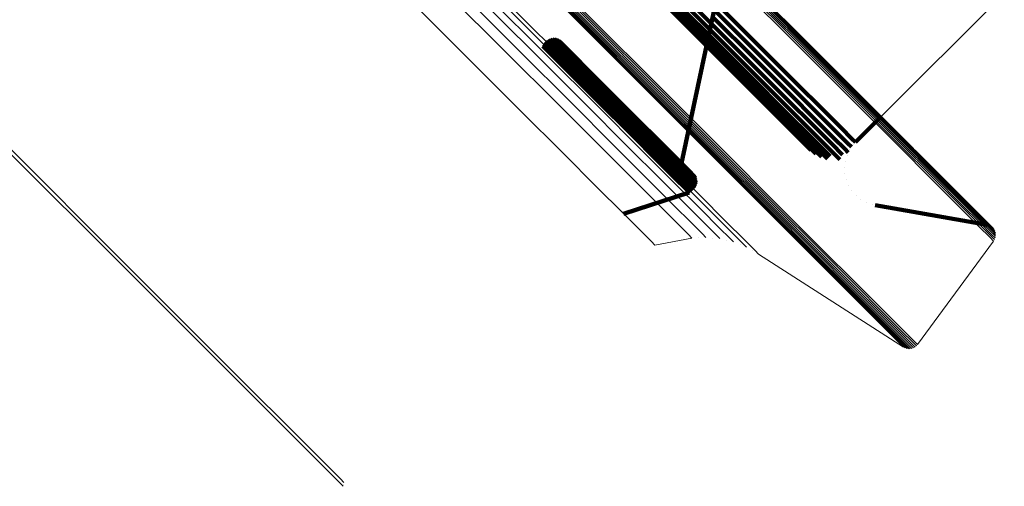
# Model space of a CAD drawing. Units: metres. Extents: x -0.022 to 0.41, y 0.248 to 0.675.
# Drawn here: x 0.327 to 0.379, y 0.248 to 0.273 of the extents above; entities that cross this region are included whole.
import ezdxf

# ---------------------------------------------------------------- set-up
doc = ezdxf.new("R2010")
doc.units = ezdxf.units.M
doc.linetypes.add('AUSGEZOGEN', pattern=[0])
doc.linetypes.add('VERDECKT2_S2', pattern=[0.036, 0.02, -0.016])
doc.layers.add('Standard', color=7, linetype='AUSGEZOGEN', lineweight=13)

msp = doc.modelspace()

# ---------------------------------------------------------------- linework, layer by layer
at = {"layer": 'Standard', "color": 253, "linetype": 'VERDECKT2_S2', "lineweight": 140, "transparency": 33554687}
for p, q in [((0.363582, 0.271583), (0.364543, 0.276105)), ((0.361063, 0.27553), (0.363763, 0.27283)), ((0.360991, 0.275215), (0.363693, 0.272513)), ((0.360973, 0.274895), (0.363677, 0.272191)), ((0.361008, 0.274579), (0.363715, 0.271872)), ((0.361096, 0.274277), (0.363806, 0.271567)), ((0.361234, 0.273997), (0.363948, 0.271283)), ((0.361419, 0.273746), (0.364135, 0.271029)), ((0.361644, 0.273531), (0.364364, 0.270811)), ((0.364053, 0.273414), (0.366301, 0.271166)), ((0.364266, 0.273664), (0.366513, 0.271417)), ((0.361905, 0.27336), (0.364628, 0.270637)), ((0.362193, 0.273236), (0.364919, 0.270509)), ((0.3625, 0.273163), (0.365229, 0.270434)), ((0.363884, 0.273133), (0.366132, 0.270885)), ((0.363693, 0.272513), (0.365944, 0.270262)), ((0.363763, 0.27283), (0.366012, 0.27058)), ((0.355193, 0.271869), (0.355931, 0.27113)), ((0.355275, 0.271913), (0.355976, 0.271212)), ((0.355364, 0.271942), (0.356007, 0.271299)), ((0.355456, 0.271956), (0.356022, 0.27139)), ((0.35555, 0.271954), (0.356022, 0.271482)), ((0.355641, 0.271937), (0.356007, 0.271571)), ((0.355729, 0.271904), (0.355976, 0.271657)), ((0.35581, 0.271857), (0.355931, 0.271735)), ((0.363677, 0.272191), (0.36593, 0.269937)), ((0.363715, 0.271872), (0.365971, 0.269617)), ((0.354969, 0.271577), (0.355641, 0.270905)), ((0.355005, 0.271663), (0.355726, 0.270942)), ((0.355056, 0.271742), (0.355805, 0.270993)), ((0.355119, 0.271811), (0.355873, 0.271056)), ((0.355881, 0.271796), (0.35808, 0.269597)), ((0.355931, 0.271735), (0.358139, 0.269528)), ((0.355976, 0.271657), (0.358184, 0.269449)), ((0.356007, 0.271571), (0.358216, 0.269363)), ((0.356022, 0.271482), (0.358232, 0.269272)), ((0.356022, 0.27139), (0.358232, 0.26918)), ((0.36227, 0.265408), (0.363582, 0.271583)), ((0.363806, 0.271567), (0.366064, 0.269309)), ((0.366513, 0.271417), (0.36832, 0.26961)), ((0.355641, 0.270905), (0.357852, 0.268695)), ((0.355726, 0.270942), (0.357937, 0.268731)), ((0.355805, 0.270993), (0.358016, 0.268782)), ((0.355873, 0.271056), (0.358085, 0.268845)), ((0.355931, 0.27113), (0.358142, 0.268919)), ((0.355976, 0.271212), (0.358187, 0.269001)), ((0.356007, 0.271299), (0.358217, 0.269089)), ((0.363948, 0.271283), (0.366208, 0.269023)), ((0.364135, 0.271029), (0.366399, 0.268766)), ((0.366132, 0.270885), (0.36794, 0.269077)), ((0.366301, 0.271166), (0.368108, 0.269359)), ((0.364364, 0.270811), (0.366631, 0.268545)), ((0.364628, 0.270637), (0.366897, 0.268367)), ((0.364919, 0.270509), (0.367191, 0.268238)), ((0.365229, 0.270434), (0.367503, 0.268159)), ((0.366012, 0.27058), (0.367821, 0.268772)), ((0.36593, 0.269937), (0.367742, 0.268126)), ((0.365944, 0.270262), (0.367754, 0.268452)), ((0.35808, 0.269597), (0.359854, 0.267824)), ((0.358139, 0.269528), (0.359913, 0.267753)), ((0.358184, 0.269449), (0.359959, 0.267674)), ((0.358216, 0.269363), (0.359991, 0.267587)), ((0.358232, 0.269272), (0.360008, 0.267496)), ((0.365971, 0.269617), (0.367784, 0.267804)), ((0.366064, 0.269309), (0.36788, 0.267494)), ((0.368108, 0.269359), (0.369486, 0.267981)), ((0.36832, 0.26961), (0.369698, 0.268232)), ((0.358016, 0.268782), (0.359793, 0.267005)), ((0.358085, 0.268845), (0.359862, 0.267068)), ((0.358142, 0.268919), (0.35992, 0.267141)), ((0.358187, 0.269001), (0.359964, 0.267223)), ((0.358217, 0.269089), (0.359994, 0.267312)), ((0.358232, 0.26918), (0.360009, 0.267403)), ((0.366208, 0.269023), (0.368026, 0.267205)), ((0.366399, 0.268766), (0.368219, 0.266946)), ((0.367821, 0.268772), (0.3692, 0.267392)), ((0.36794, 0.269077), (0.369319, 0.267698)), ((0.357852, 0.268695), (0.359629, 0.266917)), ((0.357937, 0.268731), (0.359715, 0.266954)), ((0.366631, 0.268545), (0.368453, 0.266723)), ((0.366897, 0.268367), (0.368657, 0.266608)), ((0.367191, 0.268238), (0.368521, 0.266907)), ((0.367754, 0.268452), (0.369135, 0.267071)), ((0.369698, 0.268232), (0.370662, 0.267268)), ((0.359854, 0.267824), (0.361207, 0.266471)), ((0.359913, 0.267753), (0.361266, 0.2664)), ((0.367503, 0.268159), (0.368438, 0.267225)), ((0.367742, 0.268126), (0.369123, 0.266745)), ((0.367784, 0.267804), (0.369167, 0.266421)), ((0.369486, 0.267981), (0.37045, 0.267017)), ((0.37141, 0.26652), (0.37277, 0.267879)), ((0.359959, 0.267674), (0.361313, 0.26632)), ((0.359964, 0.267223), (0.36132, 0.265868)), ((0.359991, 0.267587), (0.361345, 0.266233)), ((0.359994, 0.267312), (0.36135, 0.265956)), ((0.360008, 0.267496), (0.361362, 0.266142)), ((0.360009, 0.267403), (0.361364, 0.266049)), ((0.36788, 0.267494), (0.369264, 0.266109)), ((0.368026, 0.267205), (0.36933, 0.265901)), ((0.3692, 0.267392), (0.370165, 0.266428)), ((0.369319, 0.267698), (0.370282, 0.266735)), ((0.370662, 0.267268), (0.371227, 0.266704)), ((0.359629, 0.266917), (0.360984, 0.265562)), ((0.359715, 0.266954), (0.36107, 0.265598)), ((0.359793, 0.267005), (0.361149, 0.265649)), ((0.359862, 0.267068), (0.361218, 0.265712)), ((0.35992, 0.267141), (0.361275, 0.265786)), ((0.368219, 0.266946), (0.369067, 0.266097)), ((0.368453, 0.266723), (0.368841, 0.266335)), ((0.369123, 0.266745), (0.370089, 0.265779)), ((0.369135, 0.267071), (0.370099, 0.266107)), ((0.370282, 0.266735), (0.370847, 0.26617)), ((0.37045, 0.267017), (0.371014, 0.266453)), ((0.371227, 0.266704), (0.37141, 0.26652)), ((0.361207, 0.266471), (0.362152, 0.265525)), ((0.361266, 0.2664), (0.362212, 0.265454)), ((0.361313, 0.26632), (0.362259, 0.265374)), ((0.361345, 0.266233), (0.362292, 0.265286)), ((0.369167, 0.266421), (0.369936, 0.265652)), ((0.370165, 0.266428), (0.37073, 0.265863)), ((0.370847, 0.26617), (0.371031, 0.265986)), ((0.371014, 0.266453), (0.371198, 0.266268)), ((0.371305, 0.266394), (0.371305, 0.266394)), ((0.361149, 0.265649), (0.362096, 0.264701)), ((0.361218, 0.265712), (0.362166, 0.264764)), ((0.361275, 0.265786), (0.362223, 0.264838)), ((0.36132, 0.265868), (0.362267, 0.264921)), ((0.36135, 0.265956), (0.362297, 0.265009)), ((0.361362, 0.266142), (0.362309, 0.265195)), ((0.361364, 0.266049), (0.362311, 0.265101)), ((0.369264, 0.266109), (0.369623, 0.265751)), ((0.370089, 0.265779), (0.370089, 0.265779)), ((0.370099, 0.266107), (0.37059, 0.265616)), ((0.37073, 0.265863), (0.37073, 0.265863)), ((0.370973, 0.265832), (0.370973, 0.265832)), ((0.371115, 0.266127), (0.371115, 0.266127)), ((0.360984, 0.265562), (0.361932, 0.264615)), ((0.36107, 0.265598), (0.362018, 0.264651)), ((0.362152, 0.265525), (0.362707, 0.264971)), ((0.362212, 0.265454), (0.362767, 0.264899)), ((0.362259, 0.265374), (0.362814, 0.264819)), ((0.362292, 0.265286), (0.362847, 0.264731)), ((0.362309, 0.265195), (0.362865, 0.26464)), ((0.370844, 0.265193), (0.370844, 0.265193)), ((0.370882, 0.265518), (0.370882, 0.265518)), ((0.361932, 0.264615), (0.362487, 0.264059)), ((0.362018, 0.264651), (0.362573, 0.264096)), ((0.362096, 0.264701), (0.362652, 0.264146)), ((0.362166, 0.264764), (0.362721, 0.264209)), ((0.362223, 0.264838), (0.362779, 0.264283)), ((0.362267, 0.264921), (0.362823, 0.264365)), ((0.362297, 0.265009), (0.362852, 0.264454)), ((0.362311, 0.265101), (0.362866, 0.264546)), ((0.362707, 0.264971), (0.362887, 0.26479)), ((0.362767, 0.264899), (0.362948, 0.264719)), ((0.362814, 0.264819), (0.362995, 0.264638)), ((0.362847, 0.264731), (0.363028, 0.264551)), ((0.362865, 0.26464), (0.363045, 0.264459)), ((0.362917, 0.264755), (0.362917, 0.264755)), ((0.362971, 0.264678), (0.362971, 0.264678)), ((0.370862, 0.264866), (0.370862, 0.264866)), ((0.362573, 0.264096), (0.362754, 0.263914)), ((0.362652, 0.264146), (0.362833, 0.263965)), ((0.362721, 0.264209), (0.362902, 0.264028)), ((0.362779, 0.264283), (0.36296, 0.264102)), ((0.362823, 0.264365), (0.363004, 0.264184)), ((0.362852, 0.264454), (0.363033, 0.264273)), ((0.362866, 0.264546), (0.363047, 0.264365)), ((0.362982, 0.264143), (0.362982, 0.264143)), ((0.363011, 0.264594), (0.363011, 0.264594)), ((0.363018, 0.264228), (0.363018, 0.264228)), ((0.363037, 0.264505), (0.363037, 0.264505)), ((0.36304, 0.264319), (0.36304, 0.264319)), ((0.363046, 0.264412), (0.363046, 0.264412)), ((0.370934, 0.264546), (0.370934, 0.264546)), ((0.371059, 0.264243), (0.371059, 0.264243)), ((0.359215, 0.262758), (0.362668, 0.263878)), ((0.362487, 0.264059), (0.362668, 0.263878)), ((0.362711, 0.263896), (0.362711, 0.263896)), ((0.362794, 0.26394), (0.362794, 0.26394)), ((0.362867, 0.263996), (0.362867, 0.263996)), ((0.362931, 0.264065), (0.362931, 0.264065)), ((0.371232, 0.263966), (0.371232, 0.263966)), ((0.371449, 0.263721), (0.371449, 0.263721)), ((0.371704, 0.263516), (0.371704, 0.263516)), ((0.37199, 0.263356), (0.37199, 0.263356)), ((0.372299, 0.263247), (0.372299, 0.263247)), ((0.372458, 0.263205), (0.378335, 0.262175)), ((0.37838, 0.262163), (0.37838, 0.262163)), ((0.378466, 0.262133), (0.378466, 0.262133)), ((0.378546, 0.262088), (0.378546, 0.262088)), ((0.378617, 0.26203), (0.378617, 0.26203))]:
    msp.add_line(p, q, dxfattribs=at)
at = {"layer": 'Standard', "color": 7, "linetype": 'AUSGEZOGEN', "lineweight": 13, "transparency": 33554687}
for p, q in [((0.37277, 0.267879), (0.379242, 0.274351)), ((0.363184, 0.261494), (0.363184, 0.261494)), ((0.378678, 0.261961), (0.378678, 0.261961)), ((0.378726, 0.261883), (0.378726, 0.261883)), ((0.37876, 0.261798), (0.37876, 0.261798)), ((0.378771, 0.261526), (0.378771, 0.261526)), ((0.378779, 0.261708), (0.378779, 0.261708)), ((0.378783, 0.261617), (0.378783, 0.261617)), ((0.360863, 0.26111), (0.362817, 0.261475)), ((0.363918, 0.261479), (0.363918, 0.261479)), ((0.364642, 0.26136), (0.364642, 0.26136)), ((0.365342, 0.261137), (0.365342, 0.261137)), ((0.374679, 0.255871), (0.37868, 0.261317)), ((0.378704, 0.261356), (0.378704, 0.261356)), ((0.378745, 0.261438), (0.378745, 0.261438)), ((0.366002, 0.260817), (0.366002, 0.260817)), ((0.366321, 0.260633), (0.373947, 0.255735)), ((0.374649, 0.255836), (0.374649, 0.255836)), ((0.373987, 0.255714), (0.373987, 0.255714)), ((0.37407, 0.255678), (0.37407, 0.255678)), ((0.374159, 0.255657), (0.374159, 0.255657)), ((0.374249, 0.25565), (0.374249, 0.25565)), ((0.37434, 0.255659), (0.37434, 0.255659)), ((0.374427, 0.255683), (0.374427, 0.255683)), ((0.374509, 0.255722), (0.374509, 0.255722)), ((0.374584, 0.255773), (0.374584, 0.255773)), ((0.344498, 0.248517), (0.344498, 0.248517))]:
    msp.add_line(p, q, dxfattribs=at)
for points in [[(0.266714, 0.373932), (0.27536, 0.365286), (0.283849, 0.356797), (0.292143, 0.348502), (0.300207, 0.340438), (0.308005, 0.33264), (0.315503, 0.325143), (0.322669, 0.317977), (0.329473, 0.311173), (0.335888, 0.304757), (0.341892, 0.298753), (0.347465, 0.29318), (0.352591, 0.288055), (0.357257, 0.283389), (0.361455, 0.279191), (0.36518, 0.275466), (0.368432, 0.272213), (0.371215, 0.269431), (0.373533, 0.267113), (0.375397, 0.265249), (0.376818, 0.263828), (0.377812, 0.262834), (0.378394, 0.262252), (0.378584, 0.262062)], [(0.266742, 0.373906), (0.275391, 0.365257), (0.283883, 0.356766), (0.29218, 0.348468), (0.300247, 0.340401), (0.308048, 0.332601), (0.315548, 0.3251), (0.322716, 0.317932), (0.329522, 0.311126), (0.33594, 0.304708), (0.341946, 0.298702), (0.347521, 0.293127), (0.352648, 0.288), (0.357316, 0.283333), (0.361515, 0.279133), (0.365242, 0.275406), (0.368495, 0.272153), (0.371279, 0.26937), (0.373598, 0.267051), (0.375462, 0.265186), (0.376884, 0.263764), (0.377878, 0.262771), (0.37846, 0.262188), (0.37865, 0.261998)], [(0.266759, 0.37387), (0.275411, 0.365218), (0.283905, 0.356724), (0.292206, 0.348423), (0.300275, 0.340354), (0.308079, 0.33255), (0.315581, 0.325048), (0.322752, 0.317877), (0.32956, 0.311069), (0.33598, 0.304649), (0.341988, 0.29864), (0.347565, 0.293064), (0.352694, 0.287935), (0.357363, 0.283266), (0.361564, 0.279065), (0.365292, 0.275337), (0.368547, 0.272082), (0.371331, 0.269298), (0.373651, 0.266978), (0.375516, 0.265113), (0.376938, 0.263691), (0.377932, 0.262697), (0.378515, 0.262114), (0.378705, 0.261924)], [(0.266564, 0.373433), (0.275228, 0.364768), (0.283736, 0.356261), (0.292049, 0.347948), (0.300131, 0.339866), (0.307946, 0.332051), (0.31546, 0.324537), (0.322641, 0.317355), (0.32946, 0.310536), (0.33589, 0.304107), (0.341908, 0.298089), (0.347493, 0.292504), (0.352629, 0.287367), (0.357306, 0.282691), (0.361513, 0.278484), (0.365246, 0.27475), (0.368506, 0.271491), (0.371294, 0.268702), (0.373618, 0.266379), (0.375486, 0.264511), (0.37691, 0.263087), (0.377906, 0.262091), (0.37849, 0.261507), (0.37868, 0.261317)], [(0.266621, 0.373503), (0.275284, 0.364839), (0.283791, 0.356332), (0.292104, 0.348019), (0.300185, 0.339938), (0.308, 0.332124), (0.315513, 0.32461), (0.322694, 0.317429), (0.329512, 0.310611), (0.335942, 0.304182), (0.341958, 0.298165), (0.347543, 0.29258), (0.35268, 0.287444), (0.357355, 0.282768), (0.361562, 0.278561), (0.365296, 0.274828), (0.368555, 0.271568), (0.371343, 0.26878), (0.373666, 0.266457), (0.375534, 0.264589), (0.376958, 0.263165), (0.377954, 0.262169), (0.378538, 0.261586), (0.378728, 0.261395)], [(0.26667, 0.373573), (0.275333, 0.36491), (0.283838, 0.356404), (0.292149, 0.348093), (0.30023, 0.340013), (0.308043, 0.3322), (0.315556, 0.324687), (0.322736, 0.317507), (0.329553, 0.31069), (0.335981, 0.304261), (0.341997, 0.298245), (0.347581, 0.292661), (0.352717, 0.287526), (0.357392, 0.282851), (0.361599, 0.278644), (0.365331, 0.274911), (0.36859, 0.271652), (0.371378, 0.268865), (0.373701, 0.266542), (0.375568, 0.264674), (0.376993, 0.26325), (0.377988, 0.262255), (0.378572, 0.261671), (0.378762, 0.261481)], [(0.26671, 0.373642), (0.275371, 0.364981), (0.283875, 0.356477), (0.292185, 0.348167), (0.300263, 0.340089), (0.308075, 0.332276), (0.315587, 0.324765), (0.322765, 0.317587), (0.329581, 0.310771), (0.336009, 0.304343), (0.342023, 0.298328), (0.347606, 0.292745), (0.352741, 0.287611), (0.357415, 0.282937), (0.361621, 0.278731), (0.365353, 0.274999), (0.368611, 0.27174), (0.371399, 0.268953), (0.373721, 0.266631), (0.375588, 0.264764), (0.377012, 0.26334), (0.378008, 0.262344), (0.378591, 0.261761), (0.378781, 0.261571)], [(0.266739, 0.373708), (0.275398, 0.365049), (0.283901, 0.356547), (0.292208, 0.348239), (0.300285, 0.340162), (0.308096, 0.332352), (0.315605, 0.324843), (0.322782, 0.317666), (0.329596, 0.310851), (0.336022, 0.304425), (0.342036, 0.298412), (0.347617, 0.29283), (0.352751, 0.287697), (0.357424, 0.283023), (0.361629, 0.278819), (0.36536, 0.275088), (0.368617, 0.27183), (0.371404, 0.269043), (0.373726, 0.266721), (0.375593, 0.264855), (0.377016, 0.263431), (0.378011, 0.262436), (0.378595, 0.261853), (0.378785, 0.261663)], [(0.266758, 0.373769), (0.275415, 0.365112), (0.283914, 0.356613), (0.29222, 0.348307), (0.300295, 0.340232), (0.308103, 0.332424), (0.31561, 0.324917), (0.322785, 0.317742), (0.329598, 0.310929), (0.336022, 0.304505), (0.342034, 0.298493), (0.347614, 0.292913), (0.352746, 0.287781), (0.357418, 0.283109), (0.361621, 0.278906), (0.365352, 0.275175), (0.368609, 0.271919), (0.371394, 0.269133), (0.373716, 0.266811), (0.375582, 0.264945), (0.377005, 0.263522), (0.378, 0.262527), (0.378583, 0.261944), (0.378773, 0.261754)], [(0.266764, 0.373824), (0.275419, 0.365169), (0.283916, 0.356672), (0.292219, 0.348369), (0.300291, 0.340297), (0.308097, 0.332491), (0.315602, 0.324986), (0.322775, 0.317813), (0.329586, 0.311002), (0.336008, 0.30458), (0.342018, 0.29857), (0.347596, 0.292992), (0.352727, 0.287861), (0.357397, 0.283191), (0.3616, 0.278988), (0.365329, 0.275259), (0.368585, 0.272003), (0.37137, 0.269218), (0.37369, 0.266898), (0.375556, 0.265032), (0.376979, 0.263609), (0.377973, 0.262615), (0.378556, 0.262032), (0.378746, 0.261842)], [(0.26476, 0.36097), (0.272944, 0.352786), (0.280942, 0.344788), (0.288717, 0.337013), (0.296235, 0.329495), (0.303464, 0.322266), (0.310373, 0.315357), (0.316933, 0.308797), (0.323119, 0.302611), (0.328908, 0.296822), (0.334281, 0.291449), (0.339223, 0.286507), (0.343721, 0.282009), (0.347769, 0.277961), (0.351361, 0.274369), (0.354497, 0.271233), (0.357179, 0.268551), (0.359415, 0.266315), (0.361212, 0.264519), (0.362582, 0.263148), (0.36354, 0.26219), (0.364101, 0.261629), (0.364284, 0.261446)], [(0.265235, 0.361039), (0.27344, 0.352834), (0.281456, 0.344817), (0.28925, 0.337023), (0.296787, 0.329487), (0.304033, 0.32224), (0.310959, 0.315315), (0.317535, 0.308739), (0.323735, 0.302538), (0.329538, 0.296736), (0.334924, 0.291349), (0.339878, 0.286396), (0.344387, 0.281886), (0.348445, 0.277829), (0.352045, 0.274228), (0.355189, 0.271085), (0.357878, 0.268396), (0.360118, 0.266155), (0.36192, 0.264354), (0.363293, 0.26298), (0.364254, 0.26202), (0.364817, 0.261457), (0.365, 0.261274)], [(0.26566, 0.361024), (0.273886, 0.352799), (0.281923, 0.344761), (0.289737, 0.336947), (0.297293, 0.329391), (0.304559, 0.322126), (0.311502, 0.315182), (0.318095, 0.308589), (0.324312, 0.302373), (0.33013, 0.296555), (0.33553, 0.291155), (0.340496, 0.286188), (0.345017, 0.281667), (0.349085, 0.277599), (0.352695, 0.273989), (0.355847, 0.270838), (0.358543, 0.268142), (0.360789, 0.265895), (0.362595, 0.264089), (0.363972, 0.262712), (0.364935, 0.261749), (0.365499, 0.261185), (0.365683, 0.261001)], [(0.266026, 0.360928), (0.274273, 0.35268), (0.282333, 0.344621), (0.290168, 0.336785), (0.297745, 0.329209), (0.30503, 0.321924), (0.311992, 0.314961), (0.318603, 0.308351), (0.324836, 0.302117), (0.33067, 0.296283), (0.336085, 0.290868), (0.341065, 0.285888), (0.345598, 0.281355), (0.349677, 0.277276), (0.353297, 0.273656), (0.356457, 0.270496), (0.35916, 0.267793), (0.361413, 0.26554), (0.363224, 0.26373), (0.364605, 0.262349), (0.36557, 0.261383), (0.366136, 0.260817), (0.366321, 0.260633)], [(0.264243, 0.360822), (0.27241, 0.352655), (0.28039, 0.344675), (0.288148, 0.336916), (0.295651, 0.329414), (0.302864, 0.322201), (0.309758, 0.315307), (0.316303, 0.308761), (0.322476, 0.302589), (0.328252, 0.296813), (0.333614, 0.291451), (0.338545, 0.28652), (0.343033, 0.282031), (0.347072, 0.277993), (0.350656, 0.274409), (0.353785, 0.271279), (0.356462, 0.268603), (0.358692, 0.266372), (0.360486, 0.264579), (0.361853, 0.263212), (0.362809, 0.262256), (0.363369, 0.261696), (0.363552, 0.261513)], [(0.270266, 0.359416), (0.278792, 0.350889), (0.287124, 0.342558), (0.295223, 0.334458), (0.303056, 0.326626), (0.310587, 0.319095), (0.317784, 0.311897), (0.324618, 0.305063), (0.331062, 0.298619), (0.337093, 0.292589), (0.34269, 0.286991), (0.347838, 0.281843), (0.352525, 0.277156), (0.356741, 0.27294), (0.360484, 0.269198), (0.36375, 0.265931), (0.366545, 0.263137), (0.368873, 0.260808), (0.370745, 0.258936), (0.372173, 0.257508), (0.373171, 0.25651), (0.373756, 0.255925), (0.373947, 0.255735)], [(0.270313, 0.359406), (0.278842, 0.350877), (0.287176, 0.342543), (0.295279, 0.334441), (0.303114, 0.326606), (0.310647, 0.319072), (0.317846, 0.311873), (0.324683, 0.305037), (0.331129, 0.298591), (0.337161, 0.292558), (0.342761, 0.286959), (0.347911, 0.281809), (0.352599, 0.277121), (0.356816, 0.272903), (0.36056, 0.26916), (0.363828, 0.265892), (0.366623, 0.263096), (0.368952, 0.260767), (0.370825, 0.258894), (0.372253, 0.257466), (0.373251, 0.256468), (0.373836, 0.255883), (0.374027, 0.255692)], [(0.270368, 0.359409), (0.2789, 0.350877), (0.287237, 0.342541), (0.295341, 0.334436), (0.303179, 0.326598), (0.310714, 0.319063), (0.317916, 0.311861), (0.324754, 0.305023), (0.331202, 0.298575), (0.337237, 0.29254), (0.342838, 0.286939), (0.347989, 0.281788), (0.352679, 0.277099), (0.356898, 0.272879), (0.360642, 0.269135), (0.363911, 0.265866), (0.366707, 0.26307), (0.369037, 0.26074), (0.370911, 0.258867), (0.372339, 0.257438), (0.373338, 0.25644), (0.373923, 0.255854), (0.374114, 0.255664)], [(0.27043, 0.359423), (0.278964, 0.350889), (0.287303, 0.34255), (0.29541, 0.334443), (0.30325, 0.326604), (0.310787, 0.319066), (0.317991, 0.311863), (0.324831, 0.305022), (0.331281, 0.298573), (0.337317, 0.292536), (0.342919, 0.286934), (0.348072, 0.281781), (0.352763, 0.277091), (0.356983, 0.27287), (0.360729, 0.269125), (0.363998, 0.265855), (0.366795, 0.263058), (0.369126, 0.260728), (0.371, 0.258854), (0.372429, 0.257425), (0.373427, 0.256426), (0.374013, 0.255841), (0.374204, 0.25565)], [(0.270497, 0.359449), (0.279033, 0.350913), (0.287374, 0.342572), (0.295483, 0.334463), (0.303324, 0.326622), (0.310864, 0.319082), (0.318069, 0.311877), (0.324911, 0.305035), (0.331362, 0.298584), (0.337399, 0.292547), (0.343003, 0.286943), (0.348157, 0.281789), (0.352849, 0.277097), (0.35707, 0.272876), (0.360816, 0.26913), (0.364087, 0.265859), (0.366885, 0.263061), (0.369216, 0.26073), (0.37109, 0.258856), (0.372519, 0.257427), (0.373518, 0.256428), (0.374104, 0.255842), (0.374295, 0.255651)], [(0.270567, 0.359485), (0.279104, 0.350948), (0.287447, 0.342605), (0.295557, 0.334495), (0.3034, 0.326652), (0.310941, 0.319111), (0.318148, 0.311904), (0.324991, 0.305061), (0.331443, 0.298609), (0.337482, 0.29257), (0.343087, 0.286965), (0.348242, 0.28181), (0.352935, 0.277118), (0.357157, 0.272896), (0.360903, 0.269149), (0.364175, 0.265878), (0.366973, 0.263079), (0.369304, 0.260748), (0.371179, 0.258873), (0.372608, 0.257444), (0.373608, 0.256444), (0.374193, 0.255859), (0.374384, 0.255668)], [(0.270638, 0.359531), (0.279177, 0.350992), (0.28752, 0.342649), (0.295632, 0.334537), (0.303476, 0.326693), (0.311018, 0.319151), (0.318225, 0.311944), (0.325069, 0.3051), (0.331523, 0.298646), (0.337562, 0.292607), (0.343168, 0.287001), (0.348324, 0.281845), (0.353017, 0.277152), (0.35724, 0.272929), (0.360987, 0.269182), (0.364259, 0.26591), (0.367057, 0.263112), (0.369389, 0.26078), (0.371264, 0.258905), (0.372694, 0.257475), (0.373693, 0.256476), (0.374279, 0.25589), (0.37447, 0.255699)], [(0.270708, 0.359586), (0.279247, 0.351046), (0.287592, 0.342702), (0.295704, 0.334589), (0.303549, 0.326745), (0.311091, 0.319202), (0.318299, 0.311994), (0.325144, 0.305149), (0.331598, 0.298695), (0.337638, 0.292655), (0.343244, 0.287049), (0.3484, 0.281893), (0.353094, 0.277199), (0.357317, 0.272976), (0.361065, 0.269228), (0.364337, 0.265956), (0.367136, 0.263157), (0.369468, 0.260825), (0.371343, 0.25895), (0.372773, 0.257521), (0.373772, 0.256521), (0.374358, 0.255935), (0.374549, 0.255744)], [(0.270775, 0.359647), (0.279315, 0.351107), (0.287659, 0.342762), (0.295772, 0.33465), (0.303617, 0.326805), (0.311159, 0.319262), (0.318368, 0.312053), (0.325213, 0.305208), (0.331667, 0.298754), (0.337707, 0.292714), (0.343314, 0.287108), (0.34847, 0.281951), (0.353164, 0.277257), (0.357387, 0.273034), (0.361135, 0.269286), (0.364407, 0.266014), (0.367206, 0.263215), (0.369538, 0.260883), (0.371413, 0.259008), (0.372843, 0.257578), (0.373843, 0.256579), (0.374429, 0.255993), (0.374619, 0.255802)], [(0.270837, 0.359713), (0.279377, 0.351173), (0.287721, 0.342829), (0.295833, 0.334716), (0.303678, 0.326872), (0.311221, 0.319329), (0.318429, 0.312121), (0.325274, 0.305276), (0.331728, 0.298822), (0.337768, 0.292782), (0.343374, 0.287176), (0.348531, 0.282019), (0.353224, 0.277326), (0.357447, 0.273103), (0.361195, 0.269355), (0.364467, 0.266083), (0.367266, 0.263284), (0.369598, 0.260952), (0.371473, 0.259077), (0.372903, 0.257647), (0.373903, 0.256647), (0.374488, 0.256061), (0.374679, 0.255871)], [(0.271848, 0.352444), (0.279813, 0.344479), (0.287556, 0.336735), (0.295044, 0.329247), (0.302244, 0.322047), (0.309125, 0.315167), (0.315658, 0.308633), (0.321819, 0.302473), (0.327584, 0.296707), (0.332935, 0.291356), (0.337857, 0.286434), (0.342338, 0.281954), (0.346369, 0.277923), (0.349946, 0.274346), (0.353069, 0.271222), (0.355741, 0.268551), (0.357967, 0.266325), (0.359756, 0.264535), (0.361121, 0.26317), (0.362075, 0.262216), (0.362635, 0.261657), (0.362817, 0.261475)], [(0.270289, 0.351685), (0.278219, 0.343754), (0.285929, 0.336044), (0.293384, 0.328589), (0.300553, 0.32142), (0.307404, 0.31457), (0.313909, 0.308064), (0.320043, 0.30193), (0.325783, 0.29619), (0.331111, 0.290862), (0.336012, 0.285962), (0.340473, 0.281501), (0.344486, 0.277487), (0.348048, 0.273925), (0.351158, 0.270816), (0.353818, 0.268156), (0.356034, 0.265939), (0.357816, 0.264157), (0.359175, 0.262798), (0.360125, 0.261848), (0.360682, 0.261292), (0.360863, 0.26111)], [(0.269376, 0.32376), (0.276852, 0.316284), (0.28404, 0.309096), (0.29091, 0.302227), (0.297433, 0.295704), (0.303583, 0.289553), (0.30934, 0.283797), (0.314682, 0.278454), (0.319596, 0.27354), (0.324069, 0.269067), (0.328094, 0.265043), (0.331665, 0.261471), (0.334784, 0.258353), (0.337451, 0.255686), (0.339674, 0.253463), (0.34146, 0.251676), (0.342823, 0.250314), (0.343775, 0.249361), (0.344334, 0.248803), (0.344516, 0.248621)], [(0.269305, 0.323589), (0.276784, 0.316109), (0.283976, 0.308918), (0.290848, 0.302045), (0.297374, 0.295519), (0.303528, 0.289365), (0.309287, 0.283606), (0.314632, 0.278261), (0.319548, 0.273345), (0.324023, 0.26887), (0.32805, 0.264844), (0.331623, 0.26127), (0.334743, 0.258151), (0.337411, 0.255482), (0.339635, 0.253258), (0.341422, 0.251471), (0.342786, 0.250108), (0.343739, 0.249155), (0.344297, 0.248596), (0.344479, 0.248414)]]:
    msp.add_lwpolyline(points, dxfattribs=at)

doc.saveas('drawing.dxf')
